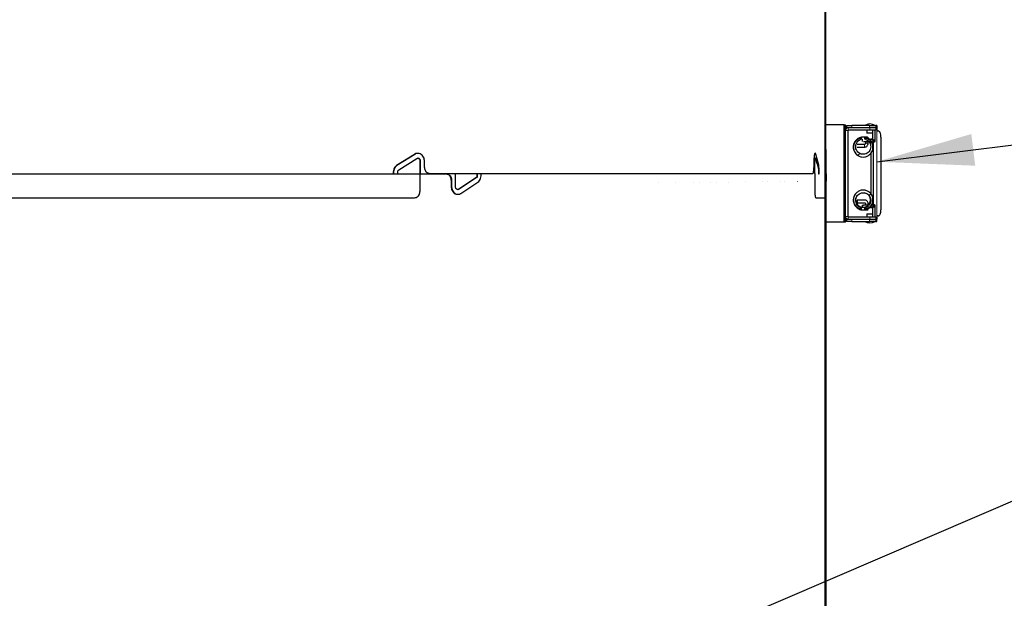
# Model space of a CAD drawing. Units: inches. Extents: x 2 to 154, y 1 to 99.
# Drawn here: x 77 to 88, y 49 to 55 of the extents above; entities that cross this region are included whole.
import ezdxf

# ---------------------------------------------------------------- set-up
doc = ezdxf.new("R2010")
doc.units = ezdxf.units.IN
doc.header["$MEASUREMENT"] = 0
doc.linetypes.add('SLD-Solid', pattern=[0])
doc.styles.get("Standard").update_dxf_attribs({"font": 'GOTHIC.TTF'})
doc.dimstyles.new('SLDDIMSTYLE8', dxfattribs={"dimtxt": 0, "dimasz": 1, "dimexe": 0, "dimexo": 0.0625, "dimgap": 0, "dimtad": 0, "dimtih": 1, "dimtoh": 1, "dimdec": 0, "dimrnd": 1e-09, "dimzin": 0, "dimdsep": 46, "dimlunit": 5, "dimtxsty": 'Standard', "dimsah": 1, "dimcen": 0.09, "dimadec": 0, "dimazin": 0, "dimtfac": 1, "dimtdec": 0, "dimtofl": 0, "dimtmove": 0, "dimatfit": 3, "dimfxl": 0, "dimfrac": 2, "dimtolj": 1, "dimtzin": 0, "dimarcsym": 0})

msp = doc.modelspace()

# ---------------------------------------------------------------- hatches: boundary and pattern name
at = {"linetype": 'SLD-Solid', "lineweight": 0}
h = msp.add_hatch(dxfattribs=at)
h.set_pattern_fill('ANSI38', style=0)
h.paths.add_polyline_path([(85.7329, 53.2839), (85.7414, 53.2839), (85.7414, 65.2839), (85.7329, 65.2839)], flags=0)
h = msp.add_hatch(dxfattribs=at)
h.set_pattern_fill('ANSI32', style=0)
h.paths.add_polyline_path([(85.929, 53.0339), (85.9415, 53.0339), (85.9415, 54.0339), (85.929, 54.0339)], flags=0)
h = msp.add_hatch(dxfattribs=at)
h.set_pattern_fill('ANSI32', style=0)
edge = h.paths.add_edge_path(flags=0)
edge.add_spline(control_points=[(86.1098, 53.8929), (86.1098, 53.8929), (86.1097, 53.893), (86.1097, 53.893), (86.1096, 53.8932), (86.1096, 53.8933), (86.1095, 53.8933), (86.1094, 53.8934), (86.1092, 53.8935), (86.1091, 53.8936), (86.1089, 53.8937), (86.1086, 53.8938), (86.1083, 53.8939), (86.108, 53.894), (86.1077, 53.894), (86.1074, 53.8941), (86.1069, 53.8941), (86.1065, 53.8942), (86.1061, 53.8942), (86.1054, 53.8943), (86.1048, 53.8943), (86.1042, 53.8943), (86.1033, 53.8943), (86.1024, 53.8943), (86.1014, 53.8942), (86.1001, 53.8941), (86.0988, 53.894), (86.0975, 53.8938), (86.0956, 53.8935), (86.0937, 53.8931), (86.0918, 53.8926), (86.0835, 53.8906), (86.0755, 53.8871), (86.0684, 53.8825), (86.0594, 53.8768), (86.0513, 53.8693), (86.0449, 53.8609), (86.0383, 53.8523), (86.0331, 53.8424), (86.0298, 53.832), (86.0264, 53.8215), (86.0249, 53.8102), (86.0253, 53.7991), (86.0257, 53.788), (86.028, 53.7768), (86.0321, 53.7664), (86.0362, 53.756), (86.0422, 53.7461), (86.0495, 53.7376), (86.0569, 53.7291), (86.0659, 53.7218), (86.0756, 53.7162), (86.0854, 53.7106), (86.0963, 53.7066), (86.1074, 53.7046), (86.1185, 53.7026), (86.13, 53.7025), (86.1412, 53.7042), (86.1523, 53.706), (86.1632, 53.7097), (86.1731, 53.715), (86.1829, 53.7203), (86.192, 53.7273), (86.1995, 53.7355), (86.207, 53.7437), (86.2132, 53.7533), (86.2176, 53.7635), (86.2219, 53.7735), (86.2246, 53.7844), (86.2254, 53.7953), (86.2262, 53.8059), (86.2253, 53.8169), (86.2226, 53.8273), (86.2199, 53.8374), (86.2155, 53.8473), (86.2097, 53.856), (86.2043, 53.8641), (86.1977, 53.8714), (86.1902, 53.8774), (86.1839, 53.8824), (86.177, 53.8866), (86.1696, 53.8896), (86.1625, 53.8926), (86.1549, 53.8947), (86.1473, 53.8953), (86.1444, 53.8955), (86.1416, 53.8955), (86.1388, 53.895), (86.1381, 53.8949), (86.1375, 53.8947), (86.1369, 53.8944), (86.1367, 53.8943), (86.1365, 53.8942), (86.1364, 53.8941), (86.1363, 53.894), (86.1362, 53.8939), (86.1362, 53.8938), (86.1362, 53.8938), (86.1361, 53.8937), (86.1361, 53.8936), (86.1361, 53.8935), (86.1361, 53.8935), (86.1361, 53.8934), (86.1361, 53.8933), (86.1362, 53.8932), (86.1362, 53.8931), (86.1363, 53.893), (86.1363, 53.8929), (86.1364, 53.8928), (86.1366, 53.8926), (86.1368, 53.8925), (86.137, 53.8923), (86.1372, 53.8922), (86.1374, 53.892), (86.1376, 53.8919), (86.1394, 53.8908), (86.1413, 53.89), (86.1433, 53.8891), (86.1468, 53.8876), (86.1503, 53.886), (86.1537, 53.8843), (86.162, 53.88), (86.17, 53.8745), (86.1768, 53.868), (86.1834, 53.8617), (86.1891, 53.8542), (86.1933, 53.8461), (86.1974, 53.8382), (86.2003, 53.8295), (86.2016, 53.8207), (86.203, 53.812), (86.2029, 53.803), (86.2013, 53.7944), (86.1998, 53.7859), (86.1968, 53.7774), (86.1925, 53.7699), (86.1883, 53.7624), (86.1827, 53.7555), (86.1763, 53.7498), (86.1698, 53.7441), (86.1623, 53.7394), (86.1543, 53.7362), (86.1463, 53.7329), (86.1377, 53.731), (86.1291, 53.7306), (86.1205, 53.7302), (86.1117, 53.7312), (86.1034, 53.7337), (86.0951, 53.7362), (86.0871, 53.7401), (86.0801, 53.7452), (86.073, 53.7504), (86.0667, 53.7569), (86.0617, 53.7641), (86.0567, 53.7714), (86.0529, 53.7798), (86.0506, 53.7883), (86.0483, 53.7972), (86.0475, 53.8067), (86.0483, 53.8158), (86.0492, 53.8252), (86.0517, 53.8346), (86.0557, 53.8431), (86.0597, 53.8516), (86.0652, 53.8595), (86.0718, 53.8663), (86.0798, 53.8746), (86.0897, 53.8812), (86.1, 53.8865), (86.1025, 53.8878), (86.1051, 53.889), (86.1076, 53.8905), (86.1082, 53.8909), (86.1088, 53.8913), (86.1093, 53.8919), (86.1095, 53.892), (86.1096, 53.8921), (86.1097, 53.8923), (86.1097, 53.8924), (86.1098, 53.8925), (86.1098, 53.8926), (86.1098, 53.8927), (86.1098, 53.8928), (86.1098, 53.8929)], knot_values=[0, 0, 0, 0, 0.0000098, 0.0000098, 0.0000098, 0.0000298, 0.0000298, 0.0000298, 0.0000493, 0.0000493, 0.0000493, 0.000097, 0.000097, 0.000097, 0.0001435, 0.0001435, 0.0001435, 0.0002104, 0.0002104, 0.0002104, 0.0003072, 0.0003072, 0.0003072, 0.0004475, 0.0004475, 0.0004475, 0.0006514, 0.0006514, 0.0006514, 0.0009486, 0.0009486, 0.0009486, 0.0022719, 0.0022719, 0.0022719, 0.0039336, 0.0039336, 0.0039336, 0.0056273, 0.0056273, 0.0056273, 0.0073589, 0.0073589, 0.0073589, 0.0090938, 0.0090938, 0.0090938, 0.0108494, 0.0108494, 0.0108494, 0.012605, 0.012605, 0.012605, 0.0143653, 0.0143653, 0.0143653, 0.0161216, 0.0161216, 0.0161216, 0.0178784, 0.0178784, 0.0178784, 0.0196152, 0.0196152, 0.0196152, 0.021348, 0.021348, 0.021348, 0.0230504, 0.0230504, 0.0230504, 0.0247203, 0.0247203, 0.0247203, 0.0263582, 0.0263582, 0.0263582, 0.0278605, 0.0278605, 0.0278605, 0.0290973, 0.0290973, 0.0290973, 0.0302926, 0.0302926, 0.0302926, 0.0307269, 0.0307269, 0.0307269, 0.030829, 0.030829, 0.030829, 0.030859, 0.030859, 0.030859, 0.030875, 0.030875, 0.030875, 0.0308862, 0.0308862, 0.0308862, 0.0308974, 0.0308974, 0.0308974, 0.030912, 0.030912, 0.030912, 0.0309294, 0.0309294, 0.0309294, 0.0309679, 0.0309679, 0.0309679, 0.031005, 0.031005, 0.031005, 0.031324, 0.031324, 0.031324, 0.0319029, 0.0319029, 0.0319029, 0.0333395, 0.0333395, 0.0333395, 0.0347395, 0.0347395, 0.0347395, 0.036101, 0.036101, 0.036101, 0.0374401, 0.0374401, 0.0374401, 0.0387707, 0.0387707, 0.0387707, 0.0400859, 0.0400859, 0.0400859, 0.0414013, 0.0414013, 0.0414013, 0.0427155, 0.0427155, 0.0427155, 0.0440333, 0.0440333, 0.0440333, 0.0453606, 0.0453606, 0.0453606, 0.0467031, 0.0467031, 0.0467031, 0.0480619, 0.0480619, 0.0480619, 0.0494695, 0.0494695, 0.0494695, 0.0509109, 0.0509109, 0.0509109, 0.0523501, 0.0523501, 0.0523501, 0.0541236, 0.0541236, 0.0541236, 0.0545588, 0.0545588, 0.0545588, 0.0546692, 0.0546692, 0.0546692, 0.0546987, 0.0546987, 0.0546987, 0.0547145, 0.0547145, 0.0547145, 0.0547269, 0.0547269, 0.0547269, 0.0547269], weights=[1, 1, 1, 1, 1, 1, 1, 1, 1, 1, 1, 1, 1, 1, 1, 1, 1, 1, 1, 1, 1, 1, 1, 1, 1, 1, 1, 1, 1, 1, 1, 1, 1, 1, 1, 1, 1, 1, 1, 1, 1, 1, 1, 1, 1, 1, 1, 1, 1, 1, 1, 1, 1, 1, 1, 1, 1, 1, 1, 1, 1, 1, 1, 1, 1, 1, 1, 1, 1, 1, 1, 1, 1, 1, 1, 1, 1, 1, 1, 1, 1, 1, 1, 1, 1, 1, 1, 1, 1, 1, 1, 1, 1, 1, 1, 1, 1, 1, 1, 1, 1, 1, 1, 1, 1, 1, 1, 1, 1, 1, 1, 1, 1, 1, 1, 1, 1, 1, 1, 1, 1, 1, 1, 1, 1, 1, 1, 1, 1, 1, 1, 1, 1, 1, 1, 1, 1, 1, 1, 1, 1, 1, 1, 1, 1, 1, 1, 1, 1, 1, 1, 1, 1, 1, 1, 1, 1, 1, 1, 1, 1, 1, 1, 1, 1, 1, 1, 1, 1, 1, 1, 1, 1, 1, 1, 1, 1, 1, 1, 1, 1, 1, 1, 1], degree=3, periodic=0)
h = msp.add_hatch(dxfattribs=at)
h.set_pattern_fill('ANSI38', style=0)
h.paths.add_polyline_path([(85.7427, 53.7789), (85.7342, 53.7789), (85.7342, 53.5314), (85.7427, 53.5314)], flags=0)
h = msp.add_hatch(dxfattribs=at)
h.set_pattern_fill('ANSI38', style=0)
edge = h.paths.add_edge_path(flags=0)
edge.add_line((85.7342, 53.4555), (85.7342, 47.8101))
edge.add_line((85.7342, 47.8101), (85.7427, 47.8101))
edge.add_line((85.7427, 47.8101), (85.7427, 53.4557))
edge.add_ellipse((83.8778, 53.5127), major_axis=(-2.8651, 0), ratio=0.0261769, start_angle=130.38684, end_angle=130.61037, ccw=False)
h = msp.add_hatch(dxfattribs=at)
h.set_pattern_fill('ANSI32', style=0)
edge = h.paths.add_edge_path(flags=0)
edge.add_spline(control_points=[(86.1098, 53.1731), (86.1098, 53.1732), (86.1098, 53.1733), (86.1098, 53.1733), (86.1098, 53.1735), (86.1097, 53.1736), (86.1097, 53.1737), (86.1096, 53.1738), (86.1095, 53.1739), (86.1094, 53.174), (86.1093, 53.1742), (86.109, 53.1744), (86.1088, 53.1746), (86.1086, 53.1748), (86.1083, 53.175), (86.1081, 53.1751), (86.1077, 53.1754), (86.1073, 53.1756), (86.107, 53.1758), (86.1033, 53.1779), (86.0995, 53.1797), (86.0958, 53.1817), (86.091, 53.1844), (86.0864, 53.1873), (86.082, 53.1906), (86.0747, 53.1962), (86.068, 53.203), (86.0628, 53.2106), (86.0576, 53.2181), (86.0536, 53.2265), (86.0511, 53.2353), (86.0487, 53.2437), (86.0477, 53.2526), (86.0481, 53.2614), (86.0485, 53.2702), (86.0505, 53.279), (86.0538, 53.2871), (86.057, 53.2951), (86.0617, 53.3026), (86.0674, 53.3091), (86.073, 53.3156), (86.0799, 53.3212), (86.0874, 53.3255), (86.0949, 53.3297), (86.1032, 53.3327), (86.1116, 53.3343), (86.1201, 53.3358), (86.129, 53.3359), (86.1375, 53.3345), (86.146, 53.3332), (86.1544, 53.3303), (86.162, 53.3262), (86.1696, 53.322), (86.1767, 53.3165), (86.1826, 53.31), (86.1884, 53.3034), (86.1932, 53.2958), (86.1966, 53.2877), (86.2001, 53.2794), (86.2021, 53.2702), (86.2025, 53.2611), (86.2029, 53.2519), (86.2017, 53.2425), (86.199, 53.2337), (86.1959, 53.2238), (86.1909, 53.2143), (86.1844, 53.2062), (86.1776, 53.1979), (86.1692, 53.1908), (86.16, 53.1852), (86.1546, 53.182), (86.1488, 53.1793), (86.143, 53.1767), (86.1416, 53.1761), (86.1401, 53.1755), (86.1387, 53.1747), (86.138, 53.1743), (86.1373, 53.174), (86.1367, 53.1734), (86.1365, 53.1733), (86.1364, 53.1731), (86.1363, 53.173), (86.1362, 53.1729), (86.1362, 53.1728), (86.1361, 53.1727), (86.1361, 53.1726), (86.1361, 53.1725), (86.1361, 53.1724), (86.1361, 53.1724), (86.1361, 53.1723), (86.1362, 53.1722), (86.1362, 53.1721), (86.1363, 53.1721), (86.1363, 53.172), (86.1364, 53.1719), (86.1365, 53.1718), (86.1366, 53.1717), (86.1368, 53.1716), (86.137, 53.1715), (86.1372, 53.1714), (86.1379, 53.1711), (86.1387, 53.171), (86.1395, 53.1709), (86.1434, 53.1703), (86.1475, 53.1706), (86.1514, 53.1712), (86.1593, 53.1723), (86.167, 53.1749), (86.1742, 53.1784), (86.1837, 53.1831), (86.1925, 53.1898), (86.1998, 53.1975), (86.2072, 53.2054), (86.2133, 53.2147), (86.2176, 53.2246), (86.2221, 53.2347), (86.2248, 53.2458), (86.2255, 53.2569), (86.2262, 53.268), (86.225, 53.2794), (86.222, 53.2901), (86.219, 53.3009), (86.214, 53.3113), (86.2076, 53.3205), (86.2011, 53.3297), (86.1929, 53.3378), (86.1838, 53.3444), (86.1746, 53.3509), (86.1641, 53.3559), (86.1533, 53.3591), (86.1425, 53.3622), (86.131, 53.3635), (86.1197, 53.3628), (86.1085, 53.3622), (86.0972, 53.3596), (86.0868, 53.3553), (86.0765, 53.351), (86.0668, 53.3449), (86.0585, 53.3375), (86.0502, 53.3301), (86.0431, 53.3212), (86.0377, 53.3116), (86.0324, 53.302), (86.0286, 53.2913), (86.0267, 53.2805), (86.0249, 53.27), (86.0247, 53.259), (86.0264, 53.2484), (86.028, 53.238), (86.0314, 53.2277), (86.0364, 53.2183), (86.041, 53.2097), (86.047, 53.2016), (86.054, 53.1948), (86.06, 53.1891), (86.0667, 53.1841), (86.074, 53.1802), (86.0811, 53.1764), (86.0889, 53.1736), (86.0969, 53.1723), (86.1001, 53.1718), (86.1034, 53.1714), (86.1066, 53.1718), (86.1074, 53.1719), (86.1082, 53.172), (86.1089, 53.1723), (86.1091, 53.1724), (86.1093, 53.1725), (86.1094, 53.1726), (86.1095, 53.1727), (86.1096, 53.1728), (86.1097, 53.1729), (86.1097, 53.173), (86.1098, 53.173), (86.1098, 53.1731)], knot_values=[0, 0, 0, 0, 0.0000105, 0.0000105, 0.0000105, 0.00003, 0.00003, 0.00003, 0.0000491, 0.0000491, 0.0000491, 0.0000936, 0.0000936, 0.0000936, 0.0001393, 0.0001393, 0.0001393, 0.0002064, 0.0002064, 0.0002064, 0.000851, 0.000851, 0.000851, 0.0016878, 0.0016878, 0.0016878, 0.0031191, 0.0031191, 0.0031191, 0.0045264, 0.0045264, 0.0045264, 0.0058829, 0.0058829, 0.0058829, 0.007239, 0.007239, 0.007239, 0.0085742, 0.0085742, 0.0085742, 0.0099083, 0.0099083, 0.0099083, 0.0112376, 0.0112376, 0.0112376, 0.012571, 0.012571, 0.012571, 0.0139055, 0.0139055, 0.0139055, 0.0152599, 0.0152599, 0.0152599, 0.0166159, 0.0166159, 0.0166159, 0.018023, 0.018023, 0.018023, 0.0194525, 0.0194525, 0.0194525, 0.0210639, 0.0210639, 0.0210639, 0.0227272, 0.0227272, 0.0227272, 0.0236992, 0.0236992, 0.0236992, 0.023942, 0.023942, 0.023942, 0.0240653, 0.0240653, 0.0240653, 0.0240968, 0.0240968, 0.0240968, 0.0241131, 0.0241131, 0.0241131, 0.0241243, 0.0241243, 0.0241243, 0.0241356, 0.0241356, 0.0241356, 0.0241489, 0.0241489, 0.0241489, 0.0241702, 0.0241702, 0.0241702, 0.0242019, 0.0242019, 0.0242019, 0.0243247, 0.0243247, 0.0243247, 0.0249377, 0.0249377, 0.0249377, 0.0261769, 0.0261769, 0.0261769, 0.0278459, 0.0278459, 0.0278459, 0.0295334, 0.0295334, 0.0295334, 0.031269, 0.031269, 0.031269, 0.0330073, 0.0330073, 0.0330073, 0.0347623, 0.0347623, 0.0347623, 0.0365219, 0.0365219, 0.0365219, 0.038285, 0.038285, 0.038285, 0.0400453, 0.0400453, 0.0400453, 0.0418046, 0.0418046, 0.0418046, 0.0435492, 0.0435492, 0.0435492, 0.0452827, 0.0452827, 0.0452827, 0.0469997, 0.0469997, 0.0469997, 0.0486719, 0.0486719, 0.0486719, 0.0503215, 0.0503215, 0.0503215, 0.0518526, 0.0518526, 0.0518526, 0.0531343, 0.0531343, 0.0531343, 0.0543927, 0.0543927, 0.0543927, 0.0548935, 0.0548935, 0.0548935, 0.0550109, 0.0550109, 0.0550109, 0.0550441, 0.0550441, 0.0550441, 0.0550615, 0.0550615, 0.0550615, 0.055075, 0.055075, 0.055075, 0.055075], weights=[1, 1, 1, 1, 1, 1, 1, 1, 1, 1, 1, 1, 1, 1, 1, 1, 1, 1, 1, 1, 1, 1, 1, 1, 1, 1, 1, 1, 1, 1, 1, 1, 1, 1, 1, 1, 1, 1, 1, 1, 1, 1, 1, 1, 1, 1, 1, 1, 1, 1, 1, 1, 1, 1, 1, 1, 1, 1, 1, 1, 1, 1, 1, 1, 1, 1, 1, 1, 1, 1, 1, 1, 1, 1, 1, 1, 1, 1, 1, 1, 1, 1, 1, 1, 1, 1, 1, 1, 1, 1, 1, 1, 1, 1, 1, 1, 1, 1, 1, 1, 1, 1, 1, 1, 1, 1, 1, 1, 1, 1, 1, 1, 1, 1, 1, 1, 1, 1, 1, 1, 1, 1, 1, 1, 1, 1, 1, 1, 1, 1, 1, 1, 1, 1, 1, 1, 1, 1, 1, 1, 1, 1, 1, 1, 1, 1, 1, 1, 1, 1, 1, 1, 1, 1, 1, 1, 1, 1, 1, 1, 1, 1, 1, 1, 1, 1, 1, 1, 1, 1, 1, 1, 1, 1, 1], degree=3, periodic=0)

# ---------------------------------------------------------------- linework, layer by layer
at = {"color": 7, "linetype": 'SLD-Solid', "lineweight": 30}
for p, q in [((85.7329, 53.2839), (85.7329, 65.2839)), ((85.7414, 53.2839), (85.7414, 65.2839)), ((85.929, 54.0339), (85.7414, 54.0339)), ((85.929, 53.0339), (85.929, 54.0339)), ((85.929, 54.0339), (85.9415, 54.0339)), ((85.9415, 53.0339), (85.9415, 54.0339)), ((85.9522, 54.0279), (85.9522, 54.0039)), ((85.9522, 54.0279), (86.0093, 54.0279)), ((85.9695, 54.0039), (85.9522, 54.0039)), ((86.194, 54.0039), (85.9695, 54.0039)), ((86.194, 53.9799), (85.9695, 53.9799)), ((86.1887, 54.0279), (86.0093, 54.0279)), ((86.164, 53.9799), (86.164, 53.9498)), ((86.1887, 54.0279), (86.2563, 54.0279)), ((86.2563, 54.0039), (86.194, 54.0039)), ((86.2565, 53.9799), (86.194, 53.9799)), ((86.224, 53.9498), (86.224, 53.9799)), ((86.2464, 53.8729), (86.2464, 53.9799)), ((86.2658, 54.0279), (86.2563, 54.0279)), ((86.2563, 54.0039), (86.2658, 54.0039)), ((86.2565, 54.0039), (86.2565, 53.9799)), ((86.2642, 54.0039), (86.2645, 53.9999)), ((86.2645, 53.9999), (86.2645, 53.9714)), ((86.2658, 54.0279), (86.2658, 54.0039)), ((85.9655, 53.9759), (85.9655, 53.0919)), ((86.1143, 53.8859), (86.1143, 53.8619)), ((86.1296, 53.908), (86.1257, 53.9076)), ((86.1346, 53.908), (86.1296, 53.908)), ((86.1376, 53.908), (86.1341, 53.908)), ((86.1627, 53.908), (86.1376, 53.908)), ((86.163, 53.908), (86.1627, 53.908)), ((86.224, 53.9498), (86.164, 53.9498)), ((86.1886, 53.8859), (86.2025, 53.8859)), ((86.2132, 53.8859), (86.2025, 53.8859)), ((86.2225, 53.8843), (86.2225, 53.9498)), ((86.2649, 53.9714), (86.2645, 53.9714)), ((86.2653, 53.9714), (86.2649, 53.9714)), ((86.2653, 53.9714), (86.2797, 53.9714)), ((86.3079, 53.9089), (86.3079, 53.1589)), ((85.7342, 53.5314), (85.7342, 53.7789)), ((85.7342, 53.7789), (85.7427, 53.7789)), ((85.7427, 53.5314), (85.7427, 53.7789)), ((86.1381, 53.833), (86.0631, 53.833)), ((86.0631, 53.8055), (86.1381, 53.8055)), ((86.1281, 53.8619), (86.2025, 53.8619)), ((86.1494, 53.8619), (86.1494, 53.8442)), ((86.1769, 53.8442), (86.1769, 53.8619)), ((86.2304, 53.2099), (86.2304, 53.8579)), ((86.2411, 53.8579), (86.2451, 53.8579)), ((81.5094, 53.7305), (81.3255, 53.6151)), ((81.5128, 53.7305), (81.329, 53.6151)), ((81.3486, 53.5718), (81.5322, 53.6872)), ((81.547, 53.6906), (81.5436, 53.6906)), ((85.6326, 53.6939), (85.6313, 53.6939)), ((85.6674, 53.6184), (85.6376, 53.7338)), ((86.2065, 53.3227), (86.2065, 53.7436)), ((81.5663, 53.6656), (81.5663, 53.5339)), ((81.5698, 53.6656), (81.5698, 53.5339)), ((81.6118, 53.5964), (81.6118, 53.6656)), ((85.6183, 53.6689), (85.6183, 53.5964)), ((85.6271, 53.5339), (85.6271, 53.6689)), ((81.2908, 53.5501), (81.2908, 53.5314)), ((81.2908, 53.5314), (81.3371, 53.5314)), ((81.2942, 53.5501), (81.2942, 53.5314)), ((81.3371, 53.5314), (81.3371, 53.5501)), ((81.5662, 53.5339), (81.5663, 53.5339)), ((81.5662, 53.5339), (81.5662, 53.3464)), ((81.5663, 53.5339), (81.5698, 53.5339)), ((81.5697, 53.5339), (81.5697, 53.5289)), ((81.8324, 53.5289), (81.8364, 53.5289)), ((81.9323, 53.3939), (81.9323, 53.5289)), ((81.9323, 53.5289), (81.9324, 53.5289)), ((82.1406, 53.4877), (81.9654, 53.3722)), ((82.1446, 53.4877), (81.9695, 53.3722)), ((82.1947, 53.5314), (82.1514, 53.5314)), ((82.1514, 53.5314), (82.1514, 53.5094)), ((82.1555, 53.5314), (82.1555, 53.5094)), ((82.1947, 53.5094), (82.1947, 53.5314)), ((85.6082, 53.5339), (85.6069, 53.5339)), ((85.6271, 53.5339), (85.6271, 53.3464)), ((85.6271, 53.5339), (85.6271, 53.5339)), ((85.6657, 53.5534), (85.6657, 53.5314)), ((85.6657, 53.5314), (85.6724, 53.5314)), ((85.6724, 53.5314), (85.6724, 53.5534)), ((85.7342, 53.5314), (85.7427, 53.5314)), ((85.7427, 53.5314), (85.7427, 53.5127)), ((81.888, 53.4664), (81.888, 53.3939)), ((81.892, 53.4664), (81.892, 53.3939)), ((81.9875, 53.3289), (82.1623, 53.4444)), ((85.7342, 47.8101), (85.7342, 53.4555)), ((85.7427, 47.8101), (85.7427, 53.4557)), ((81.5098, 53.2839), (81.5092, 53.2839)), ((81.9544, 53.3689), (81.9585, 53.3689)), ((85.7414, 53.2839), (85.7329, 53.2839)), ((86.1381, 53.2605), (86.0631, 53.2605)), ((86.0631, 53.233), (86.1381, 53.233)), ((86.1143, 53.2059), (86.1143, 53.1868)), ((86.1143, 53.2059), (86.1281, 53.2059)), ((86.1763, 53.2059), (86.1281, 53.2059)), ((86.1494, 53.2217), (86.1494, 53.2059)), ((86.1769, 53.2059), (86.1769, 53.2217)), ((86.2025, 53.1819), (86.1904, 53.1819)), ((86.2132, 53.1819), (86.2025, 53.1819)), ((86.2225, 53.118), (86.2225, 53.1835)), ((86.2451, 53.2099), (86.2411, 53.2099)), ((86.2464, 53.0879), (86.2464, 53.1949)), ((85.9695, 53.0879), (86.194, 53.0879)), ((86.1296, 53.158), (86.1346, 53.158)), ((86.1376, 53.158), (86.1627, 53.158)), ((86.1627, 53.158), (86.163, 53.158)), ((86.164, 53.118), (86.164, 53.0879)), ((86.164, 53.118), (86.224, 53.118)), ((86.194, 53.0879), (86.2565, 53.0879)), ((86.224, 53.0879), (86.224, 53.118)), ((86.2565, 53.0879), (86.2565, 53.0639)), ((86.2645, 53.0679), (86.2642, 53.0639)), ((86.2649, 53.0964), (86.2645, 53.0964)), ((86.2645, 53.0964), (86.2645, 53.0679)), ((86.2649, 53.0964), (86.2653, 53.0964)), ((86.2797, 53.0964), (86.2653, 53.0964)), ((85.929, 53.0339), (85.7427, 53.0339)), ((85.9415, 53.0339), (85.929, 53.0339)), ((85.9522, 53.0639), (85.9522, 53.0399)), ((85.9522, 53.0639), (85.9695, 53.0639)), ((86.0093, 53.0399), (85.9522, 53.0399)), ((85.9695, 53.0639), (86.194, 53.0639)), ((86.0093, 53.0399), (86.1887, 53.0399)), ((86.2563, 53.0399), (86.1887, 53.0399)), ((86.194, 53.0639), (86.2563, 53.0639)), ((86.2658, 53.0639), (86.2563, 53.0639)), ((86.2563, 53.0399), (86.2658, 53.0399)), ((86.2658, 53.0399), (86.2658, 53.0639))]:
    msp.add_line(p, q, dxfattribs=at)
at = {"color": 8, "linetype": 'SLD-Solid', "lineweight": 0}
for p, q in [((85.9695, 54.0039), (85.9695, 53.9799)), ((86.0093, 54.0279), (86.0093, 54.0039)), ((86.1887, 54.0039), (86.1887, 54.0279)), ((86.194, 53.9799), (86.194, 54.0039)), ((86.2563, 54.0279), (86.2563, 54.0039)), ((86.2565, 53.9999), (86.2645, 53.9999)), ((85.9655, 53.9759), (85.9415, 53.9759)), ((86.2025, 53.8729), (86.2025, 53.8859)), ((86.2649, 53.9714), (86.2649, 53.0964)), ((86.2653, 53.0964), (86.2653, 53.9714)), ((86.1494, 53.8442), (86.1631, 53.8442)), ((86.1631, 53.8442), (86.1769, 53.8442)), ((86.2134, 53.8579), (86.2304, 53.8579)), ((86.2304, 53.8579), (86.2411, 53.8579)), ((86.2367, 53.8729), (86.2464, 53.8729)), ((81.5128, 53.7305), (81.5094, 53.7305)), ((85.6347, 53.6905), (85.6334, 53.6905)), ((81.329, 53.6151), (81.3255, 53.6151)), ((81.5698, 53.6656), (81.5663, 53.6656)), ((85.6196, 53.6689), (85.6183, 53.6689)), ((85.6183, 53.5964), (85.6196, 53.5964)), ((85.6653, 53.5751), (85.664, 53.5751)), ((81.2942, 53.5501), (81.2908, 53.5501)), ((82.1446, 53.4877), (82.1406, 53.4877)), ((82.1555, 53.5094), (82.1514, 53.5094)), ((85.667, 53.5534), (85.6657, 53.5534)), ((85.7427, 53.5127), (85.7414, 53.5127)), ((81.892, 53.4664), (81.888, 53.4664)), ((81.892, 53.3939), (81.888, 53.3939)), ((81.9695, 53.3722), (81.9654, 53.3722)), ((81.5662, 53.3464), (81.5668, 53.3464)), ((86.2025, 53.1935), (86.2025, 53.1819)), ((86.2142, 53.2099), (86.2304, 53.2099)), ((86.2304, 53.2099), (86.2411, 53.2099)), ((86.2464, 53.1949), (86.2367, 53.1949)), ((85.9415, 53.0919), (85.9655, 53.0919)), ((85.9695, 53.0879), (85.9695, 53.0639)), ((86.194, 53.0639), (86.194, 53.0879)), ((86.2565, 53.0679), (86.2645, 53.0679)), ((86.0093, 53.0639), (86.0093, 53.0399)), ((86.1887, 53.0399), (86.1887, 53.0639)), ((86.2563, 53.0639), (86.2563, 53.0399))]:
    msp.add_line(p, q, dxfattribs=at)
at = {"color": 7, "linetype": 'SLD-Solid', "lineweight": 30, "flags": 128}
for points in [[(86.3079, 53.9089), (86.3074, 53.9211), (86.3058, 53.9328), (86.3031, 53.9436), (86.2996, 53.9531), (86.2954, 53.9609), (86.2905, 53.9666), (86.2852, 53.9702), (86.2797, 53.9714)], [(86.1346, 53.1587), (86.1346, 53.158), (86.1346, 53.1587)], [(86.2797, 53.0964), (86.2852, 53.0976), (86.2905, 53.1011), (86.2954, 53.1069), (86.2996, 53.1147), (86.3031, 53.1242), (86.3058, 53.135), (86.3074, 53.1467), (86.3079, 53.1589)]]:
    msp.add_lwpolyline(points, dxfattribs=at)
at = {"color": 8, "linetype": 'SLD-Solid', "lineweight": 0, "flags": 128}
msp.add_lwpolyline([(86.1381, 53.8192), (86.1381, 53.814), (86.1381, 53.8095), (86.1381, 53.8065), (86.1381, 53.8055), (86.1381, 53.8055)], dxfattribs=at)
at = {"color": 7, "linetype": 'SLD-Solid', "lineweight": 30}
for centre, radius, start, end in [((85.9695, 53.9759), 0.028, 90, 180), ((85.9695, 53.9759), 0.004, 90, 180), ((86.194, 53.9409), 0.102, 58.53599, 121.46401), ((86.1252, 53.8058), 0.1024, 298.74498, 197.12741), ((86.163, 53.8942), 0.0137, 357.52931, 90.00737), ((86.2025, 53.8579), 0.0279, 359.89646, 89.89548), ((86.2131, 53.8579), 0.0279, 359.89528, 89.89666), ((86.2014, 53.8692), 0.0452, 345.54568, 4.72567), ((86.1253, 53.2604), 0.075, 204.07279, 80.2046), ((86.8479, 53.2502), 0.7849, 179.24631, 180.25011), ((86.8479, 53.2433), 0.7848, 179.74988, 180.75372), ((86.163, 53.1717), 0.0137, 269.98906, 2.28866), ((86.2025, 53.2098), 0.028, 270.10571, 0.10235), ((86.2131, 53.2098), 0.0279, 270.10452, 0.10354), ((86.2014, 53.1986), 0.0452, 355.27378, 14.45525), ((85.9695, 53.0919), 0.028, 180, 270), ((85.9695, 53.0919), 0.004, 180, 270), ((86.194, 53.1269), 0.102, 238.53599, 301.46401)]:
    msp.add_arc(centre, radius, start, end, dxfattribs=at)
at = {"color": 8, "linetype": 'SLD-Solid', "lineweight": 0}
for centre, radius, start, end in [((86.1627, 53.8942), 0.0138, 358.29727, 89.98521), ((86.9193, 53.8227), 0.7812, 179.24639, 180.25492), ((86.1627, 53.1717), 0.0137, 270.00104, 1.59054)]:
    msp.add_arc(centre, radius, start, end, dxfattribs=at)
at = {"color": 7, "linetype": 'SLD-Solid', "lineweight": 30}
msp.add_ellipse((83.8778, 53.5127), major_axis=(-2.8651, 0), ratio=0.0261769, start_param=2.2756796, end_param=2.279581, dxfattribs=at)
for points, knots in [([(86.1098, 53.8929), (86.1098, 53.8928), (86.1098, 53.8926), (86.1096, 53.8922), (86.109, 53.8914), (86.1058, 53.8894), (86.0921, 53.8829), (86.0719, 53.8692), (86.0542, 53.8438), (86.0467, 53.8162), (86.049, 53.7882), (86.0604, 53.7633), (86.0791, 53.744), (86.103, 53.7323), (86.1292, 53.7291), (86.1549, 53.7348), (86.1772, 53.7487), (86.1938, 53.7692), (86.2028, 53.7942), (86.2031, 53.8211), (86.1945, 53.847), (86.1776, 53.8693), (86.1588, 53.8821), (86.1449, 53.8885), (86.1391, 53.8909), (86.137, 53.8923), (86.1365, 53.8927), (86.1362, 53.8931), (86.1361, 53.8934), (86.1361, 53.8936), (86.1362, 53.8939), (86.1364, 53.8942), (86.1373, 53.8947), (86.1409, 53.8955), (86.1522, 53.8954), (86.1703, 53.8906), (86.1923, 53.8774), (86.2115, 53.8562), (86.2243, 53.8275), (86.2272, 53.7949), (86.2193, 53.7626), (86.2009, 53.7342), (86.1739, 53.7133), (86.1415, 53.7023), (86.107, 53.7027), (86.0747, 53.7145), (86.0481, 53.7363), (86.0303, 53.7656), (86.0234, 53.799), (86.0279, 53.8324), (86.0433, 53.8618), (86.0657, 53.8827), (86.0853, 53.8914), (86.0969, 53.8938), (86.101, 53.8942), (86.1039, 53.8943), (86.1059, 53.8943), (86.1072, 53.8941), (86.1083, 53.8939), (86.109, 53.8937), (86.1095, 53.8934), (86.1097, 53.8931), (86.1098, 53.8929), (86.1098, 53.8929)], [0, 0, 0, 0, 0.00023137, 0.00052906, 0.00108053, 0.00313075, 0.01122873, 0.04389184, 0.0704457, 0.09702872, 0.122988, 0.14807111, 0.17285859, 0.19736974, 0.22170953, 0.24598668, 0.27028441, 0.29458622, 0.31916643, 0.34390336, 0.36905566, 0.39490816, 0.42148508, 0.43228762, 0.43823945, 0.43893316, 0.43965378, 0.43997922, 0.44025232, 0.44046212, 0.44067185, 0.44097029, 0.44152939, 0.44341454, 0.4513786, 0.47308852, 0.49558736, 0.52283909, 0.55249228, 0.582719, 0.61352513, 0.64486649, 0.67628844, 0.70806219, 0.73982803, 0.77166149, 0.80341293, 0.83515741, 0.8665348, 0.89783991, 0.92847013, 0.95852098, 0.98254489, 0.98801307, 0.99176565, 0.9943483, 0.99612924, 0.99736116, 0.99821807, 0.99909388, 0.99945374, 0.99981731, 1, 1, 1, 1]), ([(86.1755, 53.9), (86.1748, 53.9012), (86.1734, 53.9037), (86.1698, 53.9065), (86.1661, 53.9079), (86.1637, 53.908), (86.163, 53.908)], [0, 0, 0, 0, 0.2604064, 0.551569, 0.8619225, 1, 1, 1, 1]), ([(86.0248, 53.7887), (86.0258, 53.7833), (86.0281, 53.7709), (86.0368, 53.7528), (86.0496, 53.7358), (86.0623, 53.7238), (86.0712, 53.719), (86.0739, 53.7176)], [0, 0, 0, 0, 0.1830953, 0.4241055, 0.6615107, 0.8964097, 1, 1, 1, 1]), ([(86.1381, 53.8055), (86.1414, 53.8057), (86.1495, 53.8064), (86.1615, 53.8122), (86.1716, 53.823), (86.1763, 53.8346), (86.1768, 53.8418), (86.1769, 53.8442)], [0, 0, 0, 0, 0.1615973, 0.3994228, 0.6402532, 0.8812201, 1, 1, 1, 1]), ([(86.1494, 53.8442), (86.1493, 53.8433), (86.1491, 53.841), (86.1474, 53.8375), (86.1443, 53.8345), (86.1409, 53.8332), (86.1388, 53.833), (86.1381, 53.833)], [0, 0, 0, 0, 0.1615917, 0.3994114, 0.6402399, 0.8812207, 1, 1, 1, 1]), ([(81.6118, 53.6656), (81.611, 53.674), (81.6095, 53.6909), (81.5978, 53.7133), (81.5805, 53.7304), (81.5589, 53.7402), (81.5356, 53.7415), (81.5189, 53.7363), (81.5108, 53.7314), (81.5094, 53.7305)], [0, 0, 0, 0, 0.1610339, 0.3220643, 0.4831135, 0.6441828, 0.8052546, 0.966312, 1, 1, 1, 1]), ([(81.547, 53.7396), (81.5443, 53.7399), (81.5341, 53.7409), (81.5223, 53.7362), (81.5142, 53.7314), (81.5128, 53.7305)], [0, 0, 0, 0, 0.2210261, 0.8652475, 1, 1, 1, 1]), ([(81.5322, 53.6872), (81.5345, 53.6884), (81.5392, 53.6907), (81.5471, 53.6907), (81.5545, 53.6881), (81.5606, 53.6829), (81.5649, 53.6757), (81.5663, 53.6695), (81.5663, 53.6662), (81.5663, 53.6656)], [0, 0, 0, 0, 0.1610626, 0.32211852, 0.48317977, 0.64424929, 0.80531162, 0.96635866, 1, 1, 1, 1]), ([(81.547, 53.6902), (81.5482, 53.6903), (81.5519, 53.6906), (81.5579, 53.688), (81.5641, 53.6829), (81.5683, 53.6757), (81.5697, 53.6695), (81.5698, 53.6662), (81.5698, 53.6656)], [0, 0, 0, 0, 0.0961521, 0.3109072, 0.5256619, 0.7404154, 0.955145, 1, 1, 1, 1]), ([(85.6376, 53.7338), (85.6363, 53.7373), (85.6338, 53.7443), (85.6294, 53.7444), (85.6252, 53.7364), (85.6217, 53.7207), (85.6192, 53.6992), (85.6184, 53.6808), (85.6183, 53.6706), (85.6183, 53.6689)], [0, 0, 0, 0, 0.1610475, 0.3220948, 0.4831487, 0.6442182, 0.8052915, 0.9663478, 1, 1, 1, 1]), ([(85.6271, 53.6689), (85.6271, 53.6717), (85.6272, 53.6773), (85.628, 53.6848), (85.6291, 53.6905), (85.6304, 53.6937), (85.6318, 53.6942), (85.6329, 53.6924), (85.6334, 53.6908), (85.6334, 53.6905)], [0, 0, 0, 0, 0.1610373, 0.3220868, 0.4831387, 0.6441995, 0.8052683, 0.9663353, 1, 1, 1, 1]), ([(85.6334, 53.6905), (85.634, 53.6886), (85.6451, 53.6501), (85.6548, 53.6116), (85.664, 53.5751)], [0, 0, 0, 0, 0.049952, 1, 1, 1, 1]), ([(81.3255, 53.6151), (81.3192, 53.6101), (81.3065, 53.6003), (81.2936, 53.5771), (81.2918, 53.5594), (81.2908, 53.5501)], [0, 0, 0, 0, 0.3223292, 0.64466, 1, 1, 1, 1]), ([(81.329, 53.6151), (81.3226, 53.6101), (81.3099, 53.6003), (81.297, 53.5771), (81.2952, 53.5594), (81.2942, 53.5501)], [0, 0, 0, 0, 0.3223308, 0.6446607, 1, 1, 1, 1]), ([(81.6118, 53.5964), (81.6124, 53.5894), (81.6137, 53.5753), (81.6234, 53.5566), (81.6378, 53.5424), (81.6537, 53.535), (81.6642, 53.5342), (81.6684, 53.5339)], [0, 0, 0, 0, 0.2146325, 0.4292588, 0.6439013, 0.8585766, 1, 1, 1, 1]), ([(85.6069, 53.5339), (85.6082, 53.5346), (85.6108, 53.536), (85.6142, 53.5467), (85.6168, 53.5626), (85.6181, 53.5802), (85.6183, 53.5918), (85.6183, 53.5964)], [0, 0, 0, 0, 0.214773, 0.4295459, 0.6442679, 0.8589335, 1, 1, 1, 1]), ([(85.664, 53.5751), (85.6643, 53.5734), (85.6649, 53.5701), (85.6656, 53.5624), (85.6657, 53.5565), (85.6657, 53.5534)], [0, 0, 0, 0, 0.3223019, 0.644603, 1, 1, 1, 1]), ([(85.6724, 53.5534), (85.6723, 53.5618), (85.6721, 53.5786), (85.6703, 53.6023), (85.6684, 53.6128), (85.6674, 53.6184)], [0, 0, 0, 0, 0.3221546, 0.6443098, 1, 1, 1, 1]), ([(75.3902, 53.5289), (75.4915, 53.5289), (75.6941, 53.5289), (76.0065, 53.5289), (76.3266, 53.5289), (76.6543, 53.5289), (76.9889, 53.5289), (77.3433, 53.5289), (77.7173, 53.5289), (78.1101, 53.5289), (78.5084, 53.5289), (78.9108, 53.5289), (79.3161, 53.5289), (79.7062, 53.5289), (80.0802, 53.5289), (80.4375, 53.5289), (80.793, 53.5289), (81.1453, 53.5289), (81.494, 53.5289), (81.7196, 53.5289), (81.8324, 53.5289)], [0, 0, 0, 0, 0.0506187, 0.1012661, 0.1518849, 0.2035706, 0.2552867, 0.3069723, 0.36599, 0.4250531, 0.4840708, 0.5448025, 0.6055836, 0.6663153, 0.7212312, 0.7761837, 0.8310996, 0.8873866, 0.943713, 1, 1, 1, 1]), ([(81.3371, 53.5501), (81.3373, 53.5529), (81.3379, 53.5585), (81.3419, 53.5664), (81.3463, 53.5699), (81.3486, 53.5718)], [0, 0, 0, 0, 0.32220125, 0.64440417, 1, 1, 1, 1]), ([(81.6684, 53.5339), (81.7696, 53.5339), (81.972, 53.5339), (82.2663, 53.5339), (82.5548, 53.5339), (82.836, 53.5339), (83.1093, 53.5339), (83.3845, 53.5339), (83.6589, 53.5339), (83.9297, 53.5339), (84.1867, 53.5339), (84.4283, 53.5339), (84.6534, 53.5339), (84.8523, 53.5339), (85.0265, 53.5339), (85.1777, 53.5339), (85.3127, 53.5339), (85.43, 53.5339), (85.5307, 53.5339), (85.5815, 53.5339), (85.6069, 53.5339)], [0, 0, 0, 0, 0.0506188, 0.1012662, 0.151885, 0.2035706, 0.2552867, 0.3069723, 0.36599, 0.4250532, 0.4840708, 0.5448025, 0.6055836, 0.6663153, 0.7212312, 0.7761837, 0.8310996, 0.8873866, 0.943713, 1, 1, 1, 1]), ([(81.888, 53.4664), (81.8874, 53.4734), (81.8862, 53.4875), (81.8766, 53.5062), (81.8625, 53.5203), (81.8468, 53.5278), (81.8365, 53.5286), (81.8324, 53.5289)], [0, 0, 0, 0, 0.2146255, 0.429252, 0.6438939, 0.8585728, 1, 1, 1, 1]), ([(81.8364, 53.5289), (81.8427, 53.5282), (81.8552, 53.5268), (81.8719, 53.516), (81.8845, 53.5002), (81.8911, 53.4826), (81.8918, 53.471), (81.892, 53.4664)], [0, 0, 0, 0, 0.2147738, 0.4295466, 0.6442682, 0.8589339, 1, 1, 1, 1]), ([(82.1514, 53.5094), (82.1512, 53.5066), (82.1507, 53.501), (82.1469, 53.4931), (82.1427, 53.4895), (82.1406, 53.4877)], [0, 0, 0, 0, 0.322186, 0.6443901, 1, 1, 1, 1]), ([(82.1555, 53.5094), (82.1552, 53.5066), (82.1547, 53.501), (82.1509, 53.4931), (82.1468, 53.4895), (82.1446, 53.4877)], [0, 0, 0, 0, 0.3221854, 0.6443991, 1, 1, 1, 1]), ([(82.1623, 53.4444), (82.1682, 53.4493), (82.1801, 53.4592), (82.1921, 53.4824), (82.1938, 53.5001), (82.1947, 53.5094)], [0, 0, 0, 0, 0.322331, 0.6446638, 1, 1, 1, 1]), ([(85.7427, 53.5127), (85.7427, 53.5042), (85.7427, 53.4874), (85.7427, 53.468), (85.7427, 53.459), (85.7427, 53.4557)], [0, 0, 0, 0, 0.3909465, 0.7818852, 1, 1, 1, 1]), ([(81.888, 53.3939), (81.8887, 53.3855), (81.8902, 53.3686), (81.9017, 53.3461), (81.9185, 53.3291), (81.9396, 53.3193), (81.9622, 53.318), (81.9783, 53.3232), (81.9861, 53.3281), (81.9875, 53.3289)], [0, 0, 0, 0, 0.1610304, 0.3220614, 0.4831106, 0.6441812, 0.8052534, 0.9663114, 1, 1, 1, 1]), ([(81.892, 53.3939), (81.8928, 53.3855), (81.8943, 53.3686), (81.9057, 53.3461), (81.9226, 53.3293), (81.9412, 53.3198), (81.9536, 53.3198), (81.9585, 53.3198)], [0, 0, 0, 0, 0.2147075, 0.4294158, 0.6441467, 0.85891, 1, 1, 1, 1]), ([(81.9654, 53.3722), (81.9632, 53.3711), (81.9586, 53.3687), (81.951, 53.3687), (81.9439, 53.3714), (81.9379, 53.3766), (81.9337, 53.3838), (81.9324, 53.3899), (81.9323, 53.3933), (81.9323, 53.3939)], [0, 0, 0, 0, 0.1610585, 0.3221219, 0.4831871, 0.6442546, 0.8053207, 0.9663696, 1, 1, 1, 1]), ([(81.9695, 53.3722), (81.9672, 53.371), (81.9637, 53.369), (81.9598, 53.3692), (81.9585, 53.3692)], [0, 0, 0, 0, 0.6442257, 1, 1, 1, 1]), ([(74.0949, 53.2839), (74.196, 53.2839), (74.3929, 53.2839), (74.7008, 53.2839), (75.0126, 53.2839), (75.3341, 53.2839), (75.6644, 53.2839), (76.0024, 53.2839), (76.3475, 53.2839), (76.6985, 53.2839), (77.0546, 53.2839), (77.4149, 53.2839), (77.7784, 53.2839), (78.144, 53.2839), (78.511, 53.2839), (78.8782, 53.2839), (79.2447, 53.2839), (79.6095, 53.2839), (79.9717, 53.2839), (80.3302, 53.2839), (80.6842, 53.2839), (81.0327, 53.2839), (81.3069, 53.2839), (81.4641, 53.2839), (81.5092, 53.2839)], [0, 0, 0, 0, 0.0492018, 0.0957987, 0.1423961, 0.1889939, 0.2355923, 0.2821912, 0.3287905, 0.3753903, 0.4219906, 0.4685913, 0.5151926, 0.5617943, 0.6083966, 0.6549993, 0.7016025, 0.7482061, 0.7948103, 0.8414149, 0.8880201, 0.9346256, 0.9812317, 1, 1, 1, 1]), ([(81.5092, 53.2839), (81.5157, 53.2846), (81.5285, 53.286), (81.5456, 53.2967), (81.5584, 53.3126), (81.5652, 53.3302), (81.5659, 53.3418), (81.5662, 53.3464)], [0, 0, 0, 0, 0.2146904, 0.4293841, 0.644073, 0.8587602, 1, 1, 1, 1]), ([(85.6271, 53.3464), (85.6272, 53.3394), (85.6275, 53.3253), (85.6293, 53.3066), (85.632, 53.2924), (85.6349, 53.285), (85.6368, 53.2842), (85.6376, 53.2839)], [0, 0, 0, 0, 0.2146886, 0.4293812, 0.6440746, 0.8587646, 1, 1, 1, 1]), ([(85.6376, 53.2839), (85.6459, 53.2839), (85.6718, 53.2839), (85.7036, 53.2839), (85.7284, 53.2839), (85.7314, 53.2839), (85.7329, 53.2839)], [0, 0, 0, 0, 0.1375726, 0.4250458, 0.7125214, 1, 1, 1, 1]), ([(86.0255, 53.2808), (86.0248, 53.2782), (86.0224, 53.2689), (86.0227, 53.2518), (86.0265, 53.2308), (86.0349, 53.2109), (86.0471, 53.1932), (86.0627, 53.1785), (86.081, 53.1673), (86.1014, 53.1601), (86.1226, 53.1573), (86.144, 53.1589), (86.1647, 53.165), (86.1837, 53.1752), (86.2, 53.1891), (86.2132, 53.206), (86.2226, 53.2254), (86.2277, 53.2463), (86.2285, 53.2677), (86.2248, 53.2889), (86.2167, 53.3089), (86.2046, 53.3265), (86.1934, 53.3384), (86.1857, 53.3431), (86.184, 53.3441)], [0, 0, 0, 0, 0.01799775, 0.06568358, 0.11422243, 0.16328212, 0.21178513, 0.2594906, 0.30824987, 0.35727684, 0.40549881, 0.45337568, 0.50229344, 0.55122745, 0.59913255, 0.6473165, 0.6963357, 0.74511472, 0.79283127, 0.8413037, 0.89036322, 0.93893333, 0.98661911, 1, 1, 1, 1]), ([(86.1098, 53.1731), (86.1097, 53.173), (86.1097, 53.1728), (86.1094, 53.1725), (86.1084, 53.172), (86.1041, 53.1714), (86.092, 53.1725), (86.0733, 53.1792), (86.052, 53.195), (86.0346, 53.2182), (86.0246, 53.2483), (86.025, 53.2811), (86.0361, 53.3126), (86.0573, 53.339), (86.0862, 53.3571), (86.1196, 53.3648), (86.1538, 53.3609), (86.1848, 53.346), (86.2091, 53.3216), (86.2238, 53.2907), (86.2274, 53.2568), (86.2195, 53.2241), (86.2013, 53.1964), (86.1773, 53.1782), (86.1555, 53.1712), (86.1427, 53.1702), (86.1377, 53.1712), (86.1367, 53.1717), (86.1363, 53.1719), (86.1362, 53.1722), (86.1361, 53.1724), (86.1361, 53.1727), (86.1363, 53.1731), (86.1371, 53.1739), (86.1394, 53.1751), (86.1473, 53.1786), (86.1643, 53.1865), (86.1857, 53.2047), (86.2004, 53.2321), (86.2041, 53.2611), (86.1982, 53.288), (86.1837, 53.311), (86.1628, 53.3275), (86.1377, 53.336), (86.1114, 53.3357), (86.0866, 53.3267), (86.0662, 53.3101), (86.0524, 53.2875), (86.0466, 53.2615), (86.0498, 53.2346), (86.0616, 53.2096), (86.0786, 53.1923), (86.0945, 53.182), (86.1037, 53.1778), (86.108, 53.1752), (86.1088, 53.1746), (86.1094, 53.1741), (86.1097, 53.1737), (86.1098, 53.1734), (86.1098, 53.1732), (86.1098, 53.1731)], [0, 0, 0, 0, 0.0002519, 0.0005753, 0.0011928, 0.0033566, 0.0125139, 0.035311, 0.0585734, 0.0862828, 0.1160886, 0.1463057, 0.1773118, 0.208611, 0.2401099, 0.2718681, 0.3036438, 0.3354687, 0.3672303, 0.3989073, 0.430289, 0.4616028, 0.4920675, 0.522171, 0.5446505, 0.5558408, 0.5581075, 0.558697, 0.5590926, 0.5593405, 0.5595497, 0.5597592, 0.5600618, 0.5606441, 0.5629096, 0.567382, 0.5852732, 0.6155369, 0.6448095, 0.6708707, 0.6965103, 0.7212447, 0.7459442, 0.7702891, 0.7946143, 0.8188685, 0.8432072, 0.8675747, 0.8923129, 0.9170794, 0.9427558, 0.9688895, 0.984298, 0.9961933, 0.9974334, 0.9982758, 0.9990951, 0.9994477, 0.9998049, 1, 1, 1, 1]), ([(86.0582, 53.3371), (86.0562, 53.3356), (86.0487, 53.3297), (86.0388, 53.316), (86.0293, 53.2984), (86.0266, 53.2859), (86.0254, 53.2804)], [0, 0, 0, 0, 0.1110666, 0.427498, 0.749834, 1, 1, 1, 1]), ([(86.0592, 53.2261), (86.0575, 53.2294), (86.0534, 53.2374), (86.0505, 53.2514), (86.0501, 53.267), (86.0531, 53.2825), (86.0593, 53.297), (86.0683, 53.3099), (86.0797, 53.3206), (86.0931, 53.3288), (86.108, 53.3339), (86.1215, 53.336), (86.1297, 53.3351), (86.1328, 53.3347)], [0, 0, 0, 0, 0.0695204, 0.1670502, 0.262521, 0.3597467, 0.45799, 0.5550834, 0.650621, 0.7482865, 0.8464646, 0.9429881, 1, 1, 1, 1]), ([(86.1769, 53.2217), (86.1766, 53.225), (86.176, 53.2331), (86.1702, 53.2451), (86.1594, 53.2552), (86.1478, 53.26), (86.1405, 53.2604), (86.1381, 53.2605)], [0, 0, 0, 0, 0.16160376, 0.39942684, 0.64025543, 0.88123021, 1, 1, 1, 1]), ([(86.1381, 53.233), (86.1391, 53.2329), (86.1414, 53.2327), (86.1449, 53.231), (86.1479, 53.2279), (86.1492, 53.2246), (86.1493, 53.2224), (86.1494, 53.2217)], [0, 0, 0, 0, 0.1615966, 0.3994198, 0.6402683, 0.8812249, 1, 1, 1, 1]), ([(86.163, 53.158), (86.1647, 53.1582), (86.1678, 53.1585), (86.1714, 53.1607), (86.1738, 53.1629), (86.1747, 53.1645), (86.175, 53.1651)], [0, 0, 0, 0, 0.347157, 0.6238736, 0.8544041, 1, 1, 1, 1])]:
    msp.add_open_spline(points, degree=3, knots=knots, dxfattribs=at)

# ---------------------------------------------------------------- leaders
at = {"color": 7, "linetype": 'Continuous', "lineweight": 0}
for points in [[(86.2649, 53.6544), (90.5552, 54.183), (91.0552, 54.183)], [(82.179, 47.8101), (90.5552, 51.4055), (91.0552, 51.4055)]]:
    msp.add_leader(points, dimstyle='SLDDIMSTYLE8', dxfattribs=at)

doc.saveas('drawing.dxf')
